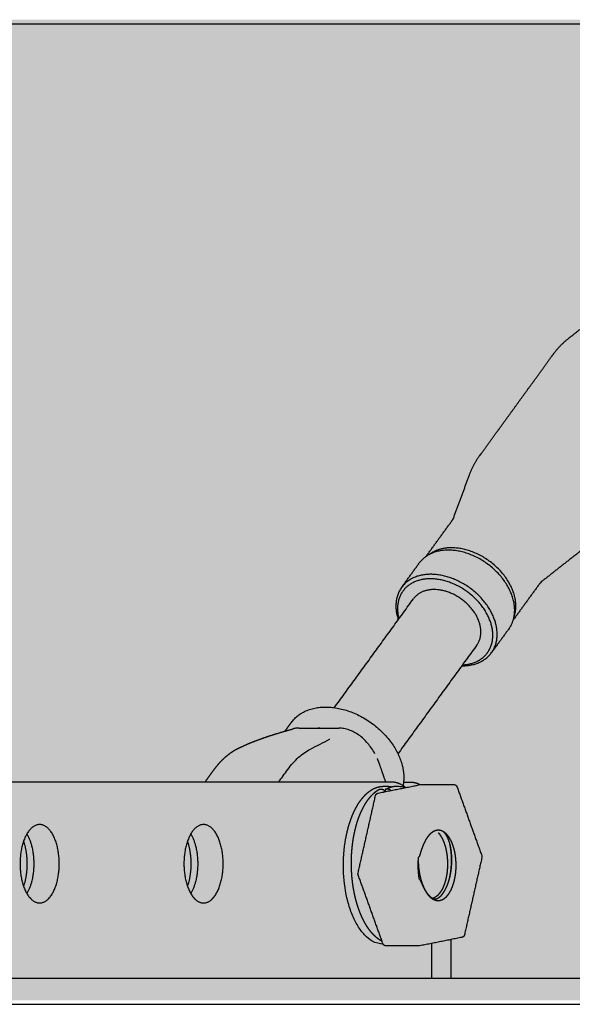
# Model space of a CAD drawing. Extents: x 0 to 66357, y -11663 to 14850.
# Drawn here: x 14233 to 14402, y 5074 to 5375 of the extents above; entities that cross this region are included whole.
import ezdxf

# ---------------------------------------------------------------- set-up
doc = ezdxf.new("R2010")
doc.units = 0
doc.header["$MEASUREMENT"] = 0
doc.layers.get('0').update_dxf_attribs({"linetype": 'CONTINUOUS'})
doc.layers.add('G_콘크리트', color=6, linetype='CONTINUOUS')
pattern_1 = [(37.5, (-20676.19, 17641.23), (-3.14967, 96.34119), [0, -76, 0, -85, 0, -81.25]), (7.5, (-20676.19, 17641.23), (88.48884, 141.1073), [0, -41, 0, -68.5, 0, -26.25]), (327.5, (-20737.69, 17641.23), (155.7071, 0.28295), [0, -25, 0, -90, 0, -117.5]), (317.5, (-20737.69, 17641.23), (150.30633, 43.8838), [0, -12.5, 0, -59, 0, -67.5])]

# ---------------------------------------------------------------- blocks, each defined once
blk = doc.blocks.new('G$C4D907926')
blk.add_line((0, 0), (2082.04, 0))
for points, weights, degree, knots in [([(1594.32, 137), (1597.05, 140.76), (1599.78, 144.53), (1602.52, 148.29), (1602.52, 148.3), (1602.52, 148.3), (1602.53, 148.31), (1602.58, 148.38), (1602.63, 148.46), (1602.66, 148.55), (1604.32, 153.06), (1605.99, 157.58), (1607.65, 162.09), (1608.37, 164.05), (1609.34, 165.9), (1610.55, 167.6), (1610.61, 167.69), (1610.67, 167.77), (1610.72, 167.85), (1612.44, 170.2), (1614.15, 172.56), (1615.86, 174.92), (1619.98, 180.59), (1624.09, 186.26), (1628.21, 191.93), (1629.92, 194.28), (1631.63, 196.64), (1633.34, 199), (1634.63, 200.77), (1636.15, 202.34), (1637.87, 203.7), (1641.64, 206.68), (1645.42, 209.65), (1649.2, 212.63), (1649.28, 212.7), (1649.34, 212.77), (1649.4, 212.85), (1652.43, 217.02), (1655.46, 221.2), (1658.49, 225.37)], [0.853570594508, 0.853570594508, 0.853570594508, 0.853570594508, 0.853570594508, 0.853570594508, 0.853570594508, 0.850236468765, 0.850236468765, 0.853570594508, 0.853570594508, 0.853570594508, 0.853570594508, 0.848674253794, 0.848674253794, 0.853570594508, 0.853570594508, 0.853570594508, 0.853570594508, 0.853570594508, 0.853570594508, 0.853570594508, 0.853570594508, 0.853570594508, 0.853570594508, 0.853570594508, 0.853570594508, 0.853570594508, 0.848194647783, 0.848194647783, 0.853570594508, 0.853570594508, 0.853570594508, 0.853570594508, 0.850002167749, 0.850002167749, 0.853570594508, 0.853570594508, 0.853570594508, 0.853570594508], 3, [2.16552, 2.16552, 2.16552, 2.16552, 22.077918, 22.077918, 22.077918, 22.308304, 22.308304, 22.308304, 22.58693, 22.58693, 22.58693, 43.593805, 43.593805, 43.593805, 49.838763, 49.838763, 49.838763, 50.140403, 50.140403, 50.140403, 62.603254, 62.603254, 62.603254, 92.603254, 92.603254, 92.603254, 105.066106, 105.066106, 105.066106, 111.611022, 111.611022, 111.611022, 132.617897, 132.617897, 132.617897, 132.914452, 132.914452, 132.914452, 154.992369, 154.992369, 154.992369, 154.992369]), ([(1685.2, 205.98), (1682.16, 201.81), (1679.13, 197.63), (1676.1, 193.46), (1676.1, 193.45), (1676.1, 193.45), (1676.09, 193.44), (1676.04, 193.37), (1675.99, 193.29), (1675.96, 193.2), (1674.29, 188.69), (1672.63, 184.17), (1670.97, 179.66), (1670.25, 177.7), (1669.27, 175.85), (1668.07, 174.15), (1668.01, 174.07), (1667.95, 173.98), (1667.89, 173.9), (1666.18, 171.55), (1664.47, 169.19), (1662.76, 166.84), (1658.64, 161.17), (1654.53, 155.49), (1650.41, 149.82), (1648.7, 147.47), (1646.99, 145.11), (1645.27, 142.76), (1643.99, 140.99), (1642.47, 139.41), (1640.75, 138.05), (1636.97, 135.07), (1633.2, 132.1), (1629.42, 129.12), (1629.34, 129.05), (1629.28, 128.98), (1629.22, 128.9), (1626.48, 125.14), (1623.75, 121.37), (1621.02, 117.61)], [0.853570594508, 0.853570594508, 0.853570594508, 0.853570594508, 0.853570594508, 0.853570594508, 0.853570594508, 0.850236468765, 0.850236468765, 0.853570594508, 0.853570594508, 0.853570594508, 0.853570594508, 0.848674253794, 0.848674253794, 0.853570594508, 0.853570594508, 0.853570594508, 0.853570594508, 0.853570594508, 0.853570594508, 0.853570594508, 0.853570594508, 0.853570594508, 0.853570594508, 0.853570594508, 0.853570594508, 0.853570594508, 0.848194647783, 0.848194647783, 0.853570594508, 0.853570594508, 0.853570594508, 0.853570594508, 0.850002167748, 0.850002167748, 0.853570594508, 0.853570594508, 0.853570594508, 0.853570594508], 3, [0.000001, 0.000001, 0.000001, 0.000001, 22.077918, 22.077918, 22.077918, 22.308304, 22.308304, 22.308304, 22.58693, 22.58693, 22.58693, 43.593805, 43.593805, 43.593805, 49.838763, 49.838763, 49.838763, 50.140403, 50.140403, 50.140403, 62.603254, 62.603254, 62.603254, 92.603254, 92.603254, 92.603254, 105.066106, 105.066106, 105.066106, 111.611022, 111.611022, 111.611022, 132.617897, 132.617897, 132.617897, 132.914452, 132.914452, 132.914452, 152.826849, 152.826849, 152.826849, 152.826849]), ([(1619.71, 114.95), (1622.7, 119.07), (1620.67, 124.94), (1615.85, 138.95), (1601.13, 138.95)], [0.853570594676, 0.851966103749, 1, 0.707106781187, 1], 2, [3.918478, 3.918478, 3.918478, 4.712389, 4.712389, 6.283185, 6.283185, 6.283185]), ([(1621.23, 118.47), (1622.5, 121.92), (1621.06, 126.08), (1616.39, 139.67), (1602.1, 139.67)], [0.861394852984, 0.887440786184, 1, 0.707106781187, 1], 2, [4.10873, 4.10873, 4.10873, 4.712389, 4.712389, 6.283185, 6.283185, 6.283185]), ([(1605.46, 103.84), (1618.34, 104.51), (1614.04, 117), (1609.51, 130.18), (1595.65, 130.18)], [0.978828325427, 0.718105653624, 1, 0.707106781187, 1], 2, [3.20058, 3.20058, 3.20058, 4.712389, 4.712389, 6.283185, 6.283185, 6.283185]), ([(1605.26, 103.57), (1605.34, 103.57), (1605.42, 103.57), (1620.14, 103.57), (1615.32, 117.57), (1610.5, 131.57), (1595.78, 131.57)], [0.995607382463, 0.997786970116, 1, 0.707106781187, 1, 0.707106781187, 1], 2, [3.129724, 3.129724, 3.129724, 3.141593, 3.141593, 4.712389, 4.712389, 6.283185, 6.283185, 6.283185]), ([(1609.89, 109.95), (1612, 112.86), (1610.58, 117), (1607.18, 126.89), (1596.78, 126.89)], [0.853570594676, 0.851966103749, 1, 0.707106781187, 1], 2, [3.918478, 3.918478, 3.918478, 4.712389, 4.712389, 6.283185, 6.283185, 6.283185]), ([(1563.63, 90.95), (1580.95, 90.95), (1586.62, 74.47), (1588, 70.46), (1587.29, 66.89)], [1, 0.707106781187, 1, 0.90831029327, 0.874027189221], 2, [0, 0, 0, 1.570796, 1.570796, 2.062531, 2.062531, 2.062531]), ([(1551.21, 83.58), (1551.26, 83.67), (1551.32, 83.75), (1551.38, 83.84), (1551.41, 83.88), (1551.44, 83.92), (1551.47, 83.96), (1552.02, 84.71), (1552.57, 85.47), (1553.12, 86.23)], [1, 0.999941331004, 0.999941331004, 1, 1, 1, 1, 1, 1, 1], 3, [0, 0, 0, 0, 0.309223, 0.309223, 0.309223, 0.490742, 0.490742, 0.490742, 4.490742, 4.490742, 4.490742, 4.490742]), ([(1526.72, 68), (1527.65, 69.27), (1528.57, 70.55), (1529.49, 71.82), (1530.46, 73.15), (1531.51, 74.35), (1532.62, 75.37), (1533.81, 76.48), (1535.09, 77.39), (1536.44, 78.09), (1537.47, 78.61), (1538.55, 79.12), (1539.73, 79.62), (1540.98, 80.15), (1542.24, 80.65), (1543.52, 81.11), (1544.97, 81.64), (1546.43, 82.13), (1547.9, 82.59), (1549.78, 83.18), (1551.68, 83.73), (1553.59, 84.25), (1553.62, 84.26), (1553.64, 84.26), (1553.67, 84.27)], [1, 1, 1, 1, 1, 1, 1, 1, 1, 1, 1, 1, 1, 0.999742740236, 0.999742740236, 1, 0.999838806936, 0.999838806936, 1, 0.999872667485, 0.999872667485, 1, 1, 1, 1], 3, [78.016169, 78.016169, 78.016169, 78.016169, 84.748557, 84.748557, 84.748557, 91.459211, 91.459211, 91.459211, 98.678325, 98.678325, 98.678325, 104.716321, 104.716321, 104.716321, 108.796344, 108.796344, 108.796344, 113.41404, 113.41404, 113.41404, 119.339792, 119.339792, 119.339792, 119.447858, 119.447858, 119.447858, 119.447858]), ([(1569.11, 40.16), (1568.96, 43.15), (1569.09, 46.19), (1569.5, 49.09), (1569.72, 50.61), (1570.02, 52.13), (1570.41, 53.62), (1570.79, 55.07), (1571.24, 56.44), (1571.76, 57.71), (1572.28, 58.98), (1572.86, 60.15), (1573.5, 61.19), (1574.15, 62.23), (1574.85, 63.14), (1575.59, 63.91), (1576.96, 65.33), (1578.5, 66.26), (1580.1, 66.57)], [1, 1, 1, 1, 0.998919346976, 0.998919346976, 1, 1, 1, 1, 1, 1, 1, 1, 1, 1, 1, 1, 1], 3, [0, 0, 0, 0, 9.066189, 9.066189, 9.066189, 13.694509, 13.694509, 13.694509, 18.592669, 18.592669, 18.592669, 23.497669, 23.497669, 23.497669, 28.412595, 28.412595, 28.412595, 37.558999, 37.558999, 37.558999, 37.558999]), ([(1581.98, 65.8), (1582.26, 65.96), (1582.55, 66.1), (1582.85, 66.24), (1583.15, 66.35), (1583.45, 66.46), (1583.76, 66.54), (1584.06, 66.62), (1584.37, 66.67), (1584.67, 66.72), (1584.98, 66.74), (1585.29, 66.76), (1585.6, 66.74), (1585.81, 66.74), (1586.02, 66.71)], [1, 0.999133252043, 1, 0.9990216571, 1, 0.998855185008, 1, 0.998782211623, 1, 0.998774615527, 1, 0.998741918054, 1, 0.999421065738, 1], 2, [0, 0, 0, 0.649268, 0.649268, 1.300954, 1.300954, 1.937896, 1.937896, 2.561221, 2.561221, 3.178678, 3.178678, 3.795258, 3.795258, 4.212521, 4.212521, 4.212521]), ([(1586.88, 66.62), (1586.97, 66.61), (1587.06, 66.6), (1587.37, 66.55), (1587.67, 66.48), (1587.94, 66.42), (1588.19, 66.33)], [1, 0.999883258679, 1, 0.998787563694, 1, 0.999154125997, 1], 2, [0, 0, 0, 0.188047, 0.188047, 0.808789, 0.808789, 1.352509, 1.352509, 1.352509]), ([(1602.85, 67.23), (1603.06, 67.23), (1603.25, 67.15), (1603.45, 67.06), (1603.6, 66.89), (1603.7, 66.78), (1603.76, 66.65), (1603.78, 66.61), (1603.79, 66.57)], [1, 0.979455030417, 1, 0.976235681605, 1, 0.989124451634, 1, 0.999045966803, 1], 2, [0, 0, 0, 0.40611, 0.40611, 0.843, 0.843, 1.138233, 1.138233, 1.225603, 1.225603, 1.225603]), ([(1580.88, 19.26), (1580.68, 19.37), (1580.49, 19.48), (1580.3, 19.6), (1579.89, 19.86), (1579.5, 20.15), (1579.13, 20.47), (1578.73, 20.8), (1578.36, 21.16), (1578.01, 21.55), (1577.64, 21.95), (1577.29, 22.38), (1576.96, 22.82), (1576.61, 23.29), (1576.29, 23.78), (1575.98, 24.28), (1575.66, 24.81), (1575.36, 25.36), (1575.09, 25.91), (1574.8, 26.5), (1574.53, 27.09), (1574.28, 27.7), (1574.02, 28.33), (1573.78, 28.97), (1573.56, 29.62), (1573.34, 30.3), (1573.13, 30.98), (1572.94, 31.67), (1572.56, 33.11), (1572.25, 34.57), (1572.02, 36.04), (1571.79, 37.57), (1571.63, 39.11), (1571.55, 40.66), (1571.51, 41.44), (1571.49, 42.22), (1571.48, 43.01), (1571.48, 43.79), (1571.5, 44.57), (1571.53, 45.35), (1571.57, 46.12), (1571.62, 46.89), (1571.7, 47.66), (1571.77, 48.42), (1571.86, 49.18), (1571.97, 49.93), (1572.08, 50.67), (1572.21, 51.4), (1572.36, 52.13), (1572.5, 52.84), (1572.67, 53.54), (1572.85, 54.24), (1573.03, 54.91), (1573.22, 55.57), (1573.44, 56.23), (1573.65, 56.86), (1573.88, 57.49), (1574.13, 58.1), (1574.37, 58.69), (1574.63, 59.26), (1574.91, 59.82), (1575.18, 60.36), (1575.47, 60.88), (1575.78, 61.39), (1576.07, 61.86), (1576.38, 62.33), (1576.72, 62.77), (1577.04, 63.19), (1577.37, 63.59), (1577.73, 63.97), (1578.07, 64.32), (1578.43, 64.66), (1578.81, 64.97), (1578.99, 65.11), (1579.18, 65.25), (1579.37, 65.39), (1579.56, 65.51), (1579.75, 65.63), (1579.94, 65.75)], [1, 0.999547509114, 0.999547509114, 1, 0.998352170001, 0.998352170001, 1, 0.998754829118, 0.998754829118, 1, 0.999062041197, 0.999062041197, 1, 0.99928540658, 0.99928540658, 1, 0.999444922943, 0.999444922943, 1, 0.999557438947, 0.999557438947, 1, 0.999638005723, 0.999638005723, 1, 0.999694132861, 0.999694132861, 1, 0.999001909311, 0.999001909311, 1, 0.999155352459, 0.999155352459, 1, 0.999798646124, 0.999798646124, 1, 0.999798360787, 0.999798360787, 1, 0.999791590892, 0.999791590892, 1, 0.999778362616, 0.999778362616, 1, 0.999757137975, 0.999757137975, 1, 0.999725680879, 0.999725680879, 1, 0.999680501961, 0.999680501961, 1, 0.999616075493, 0.999616075493, 1, 0.999524419849, 0.999524419849, 1, 0.999392124741, 0.999392124741, 1, 0.999203023762, 0.999203023762, 1, 0.998937967452, 0.998937967452, 1, 0.998525688806, 0.998525688806, 1, 0.99955325537, 0.99955325537, 1, 0.999486931455, 0.999486931455, 1], 3, [0, 0, 0, 0, 0.667559, 0.667559, 0.667559, 2.129427, 2.129427, 2.129427, 3.682059, 3.682059, 3.682059, 5.334856, 5.334856, 5.334856, 7.092123, 7.092123, 7.092123, 8.953392, 8.953392, 8.953392, 10.914422, 10.914422, 10.914422, 12.968643, 12.968643, 12.968643, 15.105587, 15.105587, 15.105587, 19.579604, 19.579604, 19.579604, 24.22505, 24.22505, 24.22505, 26.572844, 26.572844, 26.572844, 28.915556, 28.915556, 28.915556, 31.236837, 31.236837, 31.236837, 33.520792, 33.520792, 33.520792, 35.752122, 35.752122, 35.752122, 37.916305, 37.916305, 37.916305, 40.000456, 40.000456, 40.000456, 41.993382, 41.993382, 41.993382, 43.88577, 43.88577, 43.88577, 45.671846, 45.671846, 45.671846, 47.348563, 47.348563, 47.348563, 48.916191, 48.916191, 48.916191, 50.384658, 50.384658, 50.384658, 51.089444, 51.089444, 51.089444, 51.760081, 51.760081, 51.760081, 51.760081]), ([(1578.87, 63.86), (1578.91, 64.02), (1578.97, 64.15), (1579.07, 64.27), (1579.16, 64.39), (1579.28, 64.48), (1579.42, 64.54), (1579.49, 64.58), (1579.57, 64.6), (1579.65, 64.62)], [1, 0.982887145343, 0.982887145343, 1, 0.983498523797, 0.983498523797, 1, 0.995188409722, 0.995188409722, 1], 3, [0.509429, 0.509429, 0.509429, 0.509429, 0.967833, 0.967833, 0.967833, 1.417939, 1.417939, 1.417939, 1.660633, 1.660633, 1.660633, 1.660633]), ([(1482.11, 43), (1482.11, 31), (1476.11, 31), (1470.11, 31), (1470.11, 43), (1470.11, 55), (1476.11, 55), (1482.11, 55), (1482.11, 43)], [1, 0.707106781187, 1, 0.707106781187, 1, 0.707106781187, 1, 0.707106781187, 1], 2, [1282.734487, 1282.734487, 1282.734487, 1301.584043, 1301.584043, 1320.433599, 1320.433599, 1339.283155, 1339.283155, 1358.132711, 1358.132711, 1358.132711]), ([(1532.26, 43), (1532.26, 31), (1526.26, 31), (1520.26, 31), (1520.26, 43), (1520.26, 55), (1526.26, 55), (1532.26, 55), (1532.26, 43)], [1, 0.707106781187, 1, 0.707106781187, 1, 0.707106781187, 1, 0.707106781187, 1], 2, [1282.734487, 1282.734487, 1282.734487, 1301.584043, 1301.584043, 1320.433599, 1320.433599, 1339.283155, 1339.283155, 1358.132711, 1358.132711, 1358.132711]), ([(1591.95, 43.68), (1591.97, 42.32), (1592.16, 40.98), (1592.25, 40.28), (1592.39, 39.6), (1592.53, 38.93), (1592.71, 38.27), (1592.88, 37.64), (1593.09, 37.03), (1593.3, 36.46), (1593.55, 35.9), (1593.77, 35.39), (1594.05, 34.9), (1594.29, 34.46), (1594.58, 34.05), (1594.83, 33.7), (1595.12, 33.37), (1595.31, 33.17), (1595.52, 32.98), (1595.58, 32.92), (1595.65, 32.87), (1595.87, 32.68), (1596.13, 32.53), (1596.32, 32.41), (1596.54, 32.33), (1596.71, 32.27), (1596.89, 32.25), (1597.05, 32.23), (1597.21, 32.24), (1597.33, 32.25), (1597.45, 32.28), (1597.5, 32.3), (1597.56, 32.31), (1597.77, 32.38), (1597.96, 32.48), (1598.21, 32.62), (1598.43, 32.8), (1598.7, 33.02), (1598.95, 33.27), (1599.24, 33.58), (1599.49, 33.92), (1599.78, 34.32), (1600.02, 34.74), (1600.3, 35.22), (1600.53, 35.72), (1600.79, 36.26), (1600.99, 36.83), (1601.22, 37.43), (1601.39, 38.05), (1601.58, 38.7), (1601.72, 39.36), (1601.87, 40.05), (1601.97, 40.74), (1602.07, 41.44), (1602.13, 42.15), (1602.19, 42.86), (1602.21, 43.57), (1602.23, 44.28), (1602.2, 44.98), (1602.18, 45.67), (1602.11, 46.35), (1602.04, 47), (1601.93, 47.65), (1601.83, 48.25), (1601.68, 48.85), (1601.55, 49.39), (1601.37, 49.93), (1601.22, 50.4), (1601.02, 50.86), (1600.84, 51.26), (1600.63, 51.63), (1600.46, 51.93), (1600.25, 52.21), (1600.1, 52.41), (1599.91, 52.59), (1599.81, 52.69), (1599.69, 52.77)], [1, 0.998311534685, 1, 0.99948964586, 1, 0.999428201688, 1, 0.999333396904, 1, 0.999194063346, 1, 0.998969288619, 1, 0.998677180491, 1, 0.998166872001, 1, 0.998680782562, 1, 0.999821052359, 1, 0.99653947101, 1, 0.99552688979, 1, 0.994370530364, 1, 0.994024960845, 1, 0.997059940755, 1, 0.999556595262, 1, 0.995282376222, 1, 0.996393980069, 1, 0.997384343158, 1, 0.998083628289, 1, 0.998598021959, 1, 0.998928059348, 1, 0.999163513785, 1, 0.999311198583, 1, 0.99941619806, 1, 0.999479949251, 1, 0.999519599702, 1, 0.999534233619, 1, 0.999527142661, 1, 0.999499293683, 1, 0.999442514016, 1, 0.999347884264, 1, 0.999196744856, 1, 0.998955763856, 1, 0.998553023484, 1, 0.99791701174, 1, 0.996843580811, 1, 0.996406838569, 1], 2, [0, 0, 0, 2.705324, 2.705324, 4.109889, 4.109889, 5.471415, 5.471415, 6.772099, 6.772099, 7.99105, 7.99105, 9.107414, 9.107414, 10.110499, 10.110499, 10.978749, 10.978749, 11.540165, 11.540165, 11.711233, 11.711233, 12.296894, 12.296894, 12.756264, 12.756264, 13.117198, 13.117198, 13.440276, 13.440276, 13.682869, 13.682869, 13.790259, 13.790259, 14.228858, 14.228858, 14.792517, 14.792517, 15.49852, 15.49852, 16.344815, 16.344815, 17.325326, 17.325326, 18.423396, 18.423396, 19.625409, 19.625409, 20.912236, 20.912236, 22.266001, 22.266001, 23.663902, 23.663902, 25.086615, 25.086615, 26.512311, 26.512311, 27.920785, 27.920785, 29.292448, 29.292448, 30.601116, 30.601116, 31.826076, 31.826076, 32.951174, 32.951174, 33.953146, 33.953146, 34.809058, 34.809058, 35.503314, 35.503314, 36.013609, 36.013609, 36.299702, 36.299702, 36.299702]), ([(1592.31, 38.14), (1592.33, 38.15), (1592.36, 38.15), (1592.42, 38.11), (1592.46, 38.06), (1592.5, 38.01), (1592.52, 37.98), (1592.54, 37.94), (1592.56, 37.9), (1592.65, 37.74), (1592.75, 37.5), (1592.92, 37.13), (1593.01, 36.93), (1593.09, 36.73), (1593.25, 36.36), (1593.42, 35.99), (1593.6, 35.63), (1593.77, 35.3), (1593.94, 34.98), (1594.14, 34.66), (1594.31, 34.36), (1594.5, 34.08), (1594.71, 33.81), (1594.9, 33.56), (1595.1, 33.32), (1595.31, 33.09), (1595.51, 32.89), (1595.72, 32.7), (1595.95, 32.53), (1596.15, 32.37), (1596.37, 32.23), (1596.6, 32.11), (1596.81, 32), (1597.03, 31.92), (1597.26, 31.85), (1597.48, 31.79), (1597.71, 31.76), (1597.93, 31.75), (1598.16, 31.74), (1598.38, 31.76), (1598.6, 31.8), (1598.66, 31.81), (1598.72, 31.83), (1598.78, 31.84), (1598.94, 31.88), (1599.1, 31.94), (1599.25, 32.01), (1599.48, 32.11), (1599.69, 32.22), (1599.89, 32.36), (1600.1, 32.51), (1600.3, 32.68), (1600.49, 32.86), (1600.69, 33.06), (1600.88, 33.28), (1601.06, 33.5), (1601.25, 33.75), (1601.42, 34), (1601.58, 34.26), (1601.75, 34.55), (1601.91, 34.84), (1602.05, 35.14), (1602.2, 35.46), (1602.34, 35.79), (1602.47, 36.12), (1602.6, 36.48), (1602.71, 36.83), (1602.82, 37.19), (1602.93, 37.57), (1603.02, 37.95), (1603.1, 38.34), (1603.19, 38.74), (1603.26, 39.14), (1603.32, 39.54), (1603.38, 39.95), (1603.43, 40.37), (1603.46, 40.78), (1603.5, 41.2), (1603.52, 41.62), (1603.53, 42.05), (1603.54, 42.47), (1603.53, 42.89), (1603.52, 43.32), (1603.5, 43.74), (1603.47, 44.16), (1603.43, 44.58), (1603.39, 44.99), (1603.34, 45.4), (1603.27, 45.81), (1603.21, 46.21), (1603.13, 46.6), (1603.04, 47), (1602.95, 47.37), (1602.85, 47.75), (1602.74, 48.12), (1602.63, 48.47), (1602.5, 48.82), (1602.37, 49.16), (1602.24, 49.49), (1602.1, 49.8), (1601.94, 50.12), (1601.79, 50.41), (1601.63, 50.69), (1601.45, 50.96), (1601.29, 51.21), (1601.11, 51.46), (1600.92, 51.69), (1600.76, 51.88), (1600.58, 52.07), (1600.4, 52.24), (1600.38, 52.26), (1600.36, 52.27), (1600.35, 52.29), (1600.16, 52.46), (1599.96, 52.61), (1599.74, 52.74), (1599.54, 52.87), (1599.33, 52.97), (1599.1, 53.06), (1598.89, 53.14), (1598.68, 53.19), (1598.45, 53.22), (1598.23, 53.25), (1598.01, 53.25), (1597.79, 53.23), (1597.57, 53.2), (1597.34, 53.16), (1597.13, 53.08), (1596.9, 53), (1596.68, 52.9), (1596.48, 52.78), (1596.25, 52.64), (1596.04, 52.49), (1595.84, 52.32), (1595.62, 52.13), (1595.41, 51.93), (1595.22, 51.71), (1595.01, 51.48), (1594.82, 51.23), (1594.64, 50.96), (1594.44, 50.68), (1594.26, 50.38), (1594.1, 50.08), (1593.92, 49.75), (1593.75, 49.41), (1593.59, 49.07), (1593.43, 48.69), (1593.28, 48.32), (1593.14, 47.93), (1592.99, 47.53), (1592.85, 47.12), (1592.72, 46.7), (1592.66, 46.53), (1592.61, 46.36), (1592.56, 46.19), (1592.48, 45.95), (1592.37, 45.61), (1592.29, 45.39), (1592.25, 45.31), (1592.22, 45.23), (1592.15, 45.11), (1592.1, 45.04), (1592.05, 45.06)], [1, 1, 1, 1, 1, 1, 0.999473794275, 0.999473794275, 1, 1, 1, 1, 1, 1, 0.999771912128, 0.999771912128, 1, 0.999463059536, 0.999463059536, 1, 0.999163871163, 0.999163871163, 1, 0.998719036258, 0.998719036258, 1, 0.99816184824, 0.99816184824, 1, 0.997310416774, 0.997310416774, 1, 0.996438481896, 0.996438481896, 1, 0.995631772111, 0.995631772111, 1, 0.995500608253, 0.995500608253, 1, 0.999673109015, 0.999673109015, 1, 0.997961649057, 0.997961649057, 1, 0.996891467599, 0.996891467599, 1, 0.997738411854, 0.997738411854, 1, 0.998414166565, 0.998414166565, 1, 0.998865629966, 0.998865629966, 1, 0.999175974085, 0.999175974085, 1, 0.999370362393, 0.999370362393, 1, 0.999504699773, 0.999504699773, 1, 0.999587093849, 0.999587093849, 1, 0.999644514617, 0.999644514617, 1, 0.999678024621, 0.999678024621, 1, 0.999697329455, 0.999697329455, 1, 0.999701680197, 0.999701680197, 1, 0.999692745656, 0.999692745656, 1, 0.999670960481, 0.999670960481, 1, 0.999631290651, 0.999631290651, 1, 0.999568811414, 0.999568811414, 1, 0.999472917362, 0.999472917362, 1, 0.999327258286, 0.999327258286, 1, 0.999098646571, 0.999098646571, 1, 0.998764017172, 0.998764017172, 1, 0.998534933705, 0.998534933705, 1, 1, 1, 1, 0.997507125626, 0.997507125626, 1, 0.996617082461, 0.996617082461, 1, 0.995744195715, 0.995744195715, 1, 0.995417707815, 0.995417707815, 1, 0.995755512576, 0.995755512576, 1, 0.99661056466, 0.99661056466, 1, 0.997534808915, 0.997534808915, 1, 0.998276418823, 0.998276418823, 1, 0.998814416622, 0.998814416622, 1, 0.999174432955, 0.999174432955, 1, 0.999423733696, 0.999423733696, 1, 0.999625169175, 0.999625169175, 1, 0.999828044616, 0.999828044616, 1, 1, 1, 1, 1, 1, 1, 1, 1, 1, 1, 1], 3, [31.671755, 31.671755, 31.671755, 31.671755, 31.848183, 31.848183, 32.110084, 32.110084, 32.110084, 32.241726, 32.241726, 32.241726, 32.992226, 32.992226, 33.821021, 33.821021, 33.821021, 35.027384, 35.027384, 35.027384, 36.142749, 36.142749, 36.142749, 37.169445, 37.169445, 37.169445, 38.10283, 38.10283, 38.10283, 38.954186, 38.954186, 38.954186, 39.727637, 39.727637, 39.727637, 40.443717, 40.443717, 40.443717, 41.122699, 41.122699, 41.122699, 41.792381, 41.792381, 41.792381, 41.979451, 41.979451, 41.979451, 42.478804, 42.478804, 42.478804, 43.206241, 43.206241, 43.206241, 43.991547, 43.991547, 43.991547, 44.845291, 44.845291, 44.845291, 45.770509, 45.770509, 45.770509, 46.768791, 46.768791, 46.768791, 47.833575, 47.833575, 47.833575, 48.960133, 48.960133, 48.960133, 50.138856, 50.138856, 50.138856, 51.36027, 51.36027, 51.36027, 52.610123, 52.610123, 52.610123, 53.877414, 53.877414, 53.877414, 55.148824, 55.148824, 55.148824, 56.412114, 56.412114, 56.412114, 57.656265, 57.656265, 57.656265, 58.86479, 58.86479, 58.86479, 60.026301, 60.026301, 60.026301, 61.134943, 61.134943, 61.134943, 62.179977, 62.179977, 62.179977, 63.153164, 63.153164, 63.153164, 64.05569, 64.05569, 64.05569, 64.82104, 64.82104, 64.82104, 64.924847, 64.924847, 64.924847, 65.687225, 65.687225, 65.687225, 66.397244, 66.397244, 66.397244, 67.070598, 67.070598, 67.070598, 67.733528, 67.733528, 67.733528, 68.413, 68.413, 68.413, 69.135833, 69.135833, 69.135833, 69.922448, 69.922448, 69.922448, 70.785486, 70.785486, 70.785486, 71.735423, 71.735423, 71.735423, 72.775349, 72.775349, 72.775349, 73.90586, 73.90586, 73.90586, 75.126224, 75.126224, 75.126224, 76.428104, 76.428104, 76.428104, 77.029596, 77.029596, 77.029596, 78.003959, 78.003959, 78.003959, 78.330244, 78.330244, 78.634255, 78.634255, 78.634255, 78.634255]), ([(1598.08, 52.51), (1598.2, 52.37), (1598.32, 52.22), (1598.43, 52.07), (1598.63, 51.81), (1598.8, 51.54), (1598.96, 51.26), (1599.14, 50.96), (1599.3, 50.65), (1599.44, 50.34), (1599.59, 50.01), (1599.73, 49.66), (1599.86, 49.32), (1599.99, 48.96), (1600.11, 48.59), (1600.21, 48.21), (1600.32, 47.83), (1600.41, 47.43), (1600.49, 47.04), (1600.57, 46.63), (1600.64, 46.22), (1600.7, 45.81), (1600.76, 45.39), (1600.8, 44.97), (1600.83, 44.55), (1600.87, 44.13), (1600.89, 43.7), (1600.89, 43.27), (1600.9, 42.84), (1600.89, 42.42), (1600.87, 41.99), (1600.86, 41.57), (1600.82, 41.15), (1600.78, 40.73), (1600.74, 40.31), (1600.68, 39.9), (1600.61, 39.49), (1600.54, 39.1), (1600.46, 38.71), (1600.37, 38.32), (1600.28, 37.94), (1600.18, 37.57), (1600.06, 37.2), (1599.95, 36.85), (1599.83, 36.51), (1599.69, 36.17), (1599.56, 35.85), (1599.42, 35.54), (1599.26, 35.24), (1599.11, 34.95), (1598.95, 34.68), (1598.77, 34.41), (1598.66, 34.25), (1598.54, 34.08), (1598.42, 33.92), (1598.36, 33.85), (1598.3, 33.78), (1598.24, 33.71), (1598.07, 33.5), (1597.88, 33.31), (1597.67, 33.14), (1597.49, 32.98), (1597.28, 32.83), (1597.07, 32.7), (1596.87, 32.59), (1596.67, 32.49), (1596.45, 32.42), (1596.43, 32.41), (1596.41, 32.4), (1596.38, 32.4)], [1, 0.999474801951, 0.999474801951, 1, 0.998970694043, 0.998970694043, 1, 0.999229938566, 0.999229938566, 1, 0.99940972415, 0.99940972415, 1, 0.999523525184, 0.999523525184, 1, 0.999603664157, 0.999603664157, 1, 0.999652209416, 0.999652209416, 1, 0.999684883187, 0.999684883187, 1, 0.999699788069, 0.999699788069, 1, 0.999703531157, 0.999703531157, 1, 0.999691272844, 0.999691272844, 1, 0.999670852384, 0.999670852384, 1, 0.999622900054, 0.999622900054, 1, 0.999564417069, 0.999564417069, 1, 0.999452286483, 0.999452286483, 1, 0.999310416346, 0.999310416346, 1, 0.999057945008, 0.999057945008, 1, 0.999441000786, 0.999441000786, 1, 0.999845844851, 0.999845844851, 1, 0.998146395024, 0.998146395024, 1, 0.99736667054, 0.99736667054, 1, 0.996421893437, 0.996421893437, 1, 1, 1, 1], 3, [0, 0, 0, 0, 0.570905, 0.570905, 0.570905, 1.539537, 1.539537, 1.539537, 2.576407, 2.576407, 2.576407, 3.679257, 3.679257, 3.679257, 4.83812, 4.83812, 4.83812, 6.046095, 6.046095, 6.046095, 7.290679, 7.290679, 7.290679, 8.560254, 8.560254, 8.560254, 9.841674, 9.841674, 9.841674, 11.123473, 11.123473, 11.123473, 12.391629, 12.391629, 12.391629, 13.634553, 13.634553, 13.634553, 14.837138, 14.837138, 14.837138, 15.994557, 15.994557, 15.994557, 17.088694, 17.088694, 17.088694, 18.119211, 18.119211, 18.119211, 19.074882, 19.074882, 19.074882, 19.67938, 19.67938, 19.67938, 19.957328, 19.957328, 19.957328, 20.766233, 20.766233, 20.766233, 21.507684, 21.507684, 21.507684, 22.196047, 22.196047, 22.196047, 22.324544, 22.324544, 22.324544, 22.324544]), ([(1601.44, 38.21), (1601.5, 38.45), (1601.55, 38.7), (1601.6, 38.94), (1601.71, 39.46), (1601.8, 39.97), (1601.88, 40.49), (1601.95, 41.01), (1602.01, 41.54), (1602.05, 42.07), (1602.09, 42.59), (1602.12, 43.12), (1602.13, 43.65), (1602.13, 43.71), (1602.13, 43.77), (1602.13, 43.83), (1602.14, 44.29), (1602.13, 44.75), (1602.11, 45.21), (1602.09, 45.72), (1602.05, 46.23), (1601.99, 46.74), (1601.94, 47.23), (1601.87, 47.72), (1601.79, 48.2), (1601.72, 48.58), (1601.64, 48.96), (1601.55, 49.34)], [1, 0.999911586796, 0.999911586796, 1, 0.999655105056, 0.999655105056, 1, 0.99968039274, 0.99968039274, 1, 0.999689365568, 0.999689365568, 1, 1, 1, 1, 0.999752694084, 0.999752694084, 1, 0.999663157944, 0.999663157944, 1, 0.99962307453, 0.99962307453, 1, 0.999708934359, 0.999708934359, 1], 3, [0, 0, 0, 0, 0.752414, 0.752414, 0.752414, 2.323383, 2.323383, 2.323383, 3.908355, 3.908355, 3.908355, 5.492727, 5.492727, 5.492727, 5.676283, 5.676283, 5.676283, 7.059174, 7.059174, 7.059174, 8.590322, 8.590322, 8.590322, 10.069144, 10.069144, 10.069144, 11.227361, 11.227361, 11.227361, 11.227361]), ([(1611.38, 45.47), (1611.43, 45.33), (1611.44, 45.18), (1611.44, 45.05), (1611.41, 44.91)], [1, 0.989131419327, 1, 0.99077364047, 1], 2, [0, 0, 0, 0.2951238, 0.2951238, 0.5669988, 0.5669988, 0.5669988]), ([(1573.56, 39.61), (1573.51, 39.75), (1573.5, 39.9), (1573.5, 40.04), (1573.53, 40.17)], [1, 0.989131419327, 1, 0.99077364047, 1], 2, [0, 0, 0, 0.2951238, 0.2951238, 0.5669988, 0.5669988, 0.5669988]), ([(1606.07, 21.23), (1606.04, 21.08), (1605.97, 20.94), (1605.88, 20.82), (1605.78, 20.7), (1605.66, 20.61), (1605.52, 20.54), (1605.45, 20.51), (1605.37, 20.48), (1605.29, 20.47)], [1, 0.982954914621, 0.982954914621, 1, 0.982484666881, 0.982484666881, 1, 0.995374935067, 0.995374935067, 1], 3, [0.508962, 0.508962, 0.508962, 0.508962, 0.963287, 0.963287, 0.963287, 1.423863, 1.423863, 1.423863, 1.660154, 1.660154, 1.660154, 1.660154]), ([(1582.09, 17.86), (1581.88, 17.86), (1581.69, 17.94), (1581.49, 18.03), (1581.34, 18.19), (1581.24, 18.3), (1581.18, 18.44), (1581.16, 18.48), (1581.15, 18.52)], [1, 0.979455030418, 1, 0.976235681605, 1, 0.989124451634, 1, 0.999045966802, 1], 2, [0, 0, 0, 0.40611, 0.40611, 0.843, 0.843, 1.138233, 1.138233, 1.225603, 1.225603, 1.225603])]:
    blk.add_rational_spline(points, weights, degree=degree, knots=knots)
for points, weights in [([(1601.13, 138.95), (1595.11, 138.95), (1592.2, 134.93)], [1, 0.855140677438, 0.853570594676]), ([(1602.1, 139.67), (1597.86, 139.67), (1595.07, 137.47)], [1, 0.89064733302, 0.862949037036]), ([(1595.78, 131.57), (1581.16, 131.57), (1585.84, 117.67)], [1, 0.708605821503, 0.997017263675]), ([(1595.65, 130.18), (1582.75, 130.18), (1586.04, 117.95)], [1, 0.721733730551, 0.972207027192]), ([(1596.78, 126.89), (1592.53, 126.89), (1590.48, 124.06)], [1, 0.855140677437, 0.853570594676]), ([(1553.12, 86.23), (1556.54, 90.95), (1563.63, 90.95)], [0.853570594676, 0.855140677438, 1]), ([(1561.59, 84.51), (1561.48, 84.51), (1561.37, 84.5)], [1, 0.999973984147, 1]), ([(1561.82, 84.5), (1561.71, 84.51), (1561.59, 84.51)], [1, 0.999974492933, 1]), ([(1564.82, 81.1), (1564.86, 81.12), (1564.9, 81.14)], [1, 0.999218309724, 1]), ([(1580.22, 73.16), (1579.86, 74.21), (1579.41, 75.21)], [1, 0.9988551485, 1]), ([(1580.1, 66.57), (1580.73, 66.7), (1581.37, 66.7)], [1, 0.995032283319, 1]), ([(1582.59, 66.7), (1583.24, 66.7), (1583.88, 66.57)], [1, 0.995038030807, 1]), ([(1588.03, 66.38), (1585.9, 68), (1583.61, 68)], [0.892998793354, 0.929557637126, 1]), ([(1589.39, 68), (1590.98, 68), (1592.53, 67.2)], [1, 0.949776649013, 0.916777220073]), ([(1592.57, 67.21), (1592.67, 67.23), (1592.77, 67.23)], [1, 0.995113860619, 1]), ([(1579.94, 65.75), (1580.03, 65.8), (1580.12, 65.79)], [1, 0.965681806949, 1]), ([(1472.21, 52.12), (1474.31, 48.53), (1474.31, 43)], [0.854867897039, 0.839678773047, 1]), ([(1522.37, 52.13), (1524.47, 48.54), (1524.47, 43)], [0.854867897039, 0.839678773047, 1]), ([(1472.33, 43), (1472.33, 46.83), (1471.22, 49.95)], [1, 0.883288456544, 0.859590909322]), ([(1522.48, 43), (1522.48, 46.83), (1521.37, 49.95)], [1, 0.883288456544, 0.859590909322]), ([(1471.22, 36.05), (1472.33, 39.17), (1472.33, 43)], [0.859590909322, 0.883288456544, 1]), ([(1474.31, 43), (1474.31, 37.47), (1472.21, 33.88)], [1, 0.839678773047, 0.854867897039]), ([(1521.37, 36.06), (1522.48, 39.18), (1522.48, 43)], [0.859590909322, 0.883288456544, 1]), ([(1524.47, 43), (1524.47, 37.47), (1522.36, 33.88)], [1, 0.839678773047, 0.854867897039]), ([(1591.96, 41.26), (1591.86, 43.16), (1592.05, 45.06)], [1, 0.997247616531, 1]), ([(1592.31, 38.14), (1592.03, 39.68), (1591.96, 41.26)], [1, 0.997916208013, 1]), ([(1592.37, 17.88), (1592.27, 17.86), (1592.17, 17.86)], [1, 0.99511386062, 1])]:
    blk.add_rational_spline(points, weights, degree=2)
for points, degree in [([(1586.87, 127.6), (1589.53, 131.27), (1592.2, 134.93)], 2), ([(1566.29, 90.76), (1578.39, 107.41), (1590.48, 124.06)], 2), ([(1619.71, 114.95), (1617.06, 111.31), (1614.42, 107.67)], 2), ([(1609.89, 109.95), (1597.8, 93.3), (1585.71, 76.66)], 2), ([(1555.53, 84.5), (1561.6, 84.5), (1567.66, 84.5)], 2), ([(1582, 68), (1581.11, 70.58), (1580.22, 73.16)], 2), ([(1583.61, 68), (1478.61, 68), (1373.61, 68)], 2), ([(1579.65, 64.62), (1586.11, 65.91), (1592.57, 67.21)], 2), ([(1581.38, 66.7), (1581.98, 66.7), (1582.59, 66.7)], 2), ([(1586.02, 66.71), (1586.3, 66.68), (1586.59, 66.65), (1586.88, 66.62)], 3), ([(1587.45, 68), (1588.42, 68), (1589.39, 68)], 2), ([(1592.77, 67.23), (1597.81, 67.23), (1602.85, 67.23)], 2), ([(1603.79, 66.57), (1607.59, 56.02), (1611.38, 45.47)], 2), ([(1573.53, 40.17), (1576.2, 52.01), (1578.87, 63.86)], 2), ([(1580.12, 65.79), (1580.55, 65.79), (1580.98, 65.79)], 2), ([(1581.48, 65.31), (1581.51, 65.15), (1581.53, 64.99)], 2), ([(1581.79, 65.41), (1581.8, 65.23), (1581.8, 65.05)], 2), ([(1583.07, 65.75), (1582.63, 65.79), (1582.2, 65.84)], 2), ([(1611.41, 44.91), (1608.74, 33.07), (1606.07, 21.23)], 2), ([(1581.15, 18.52), (1577.35, 29.07), (1573.56, 39.61)], 2), ([(1605.29, 20.47), (1598.83, 19.17), (1592.37, 17.88)], 2), ([(1596.11, 8), (1596.11, 13.31), (1596.11, 18.63)], 2), ([(1601.89, 19.79), (1601.89, 13.89), (1601.89, 8)], 2), ([(1592.17, 17.86), (1587.13, 17.86), (1582.09, 17.86)], 2), ([(1411.36, 8), (1531.41, 8), (1651.46, 8)], 2), ([(1620.68, 8), (1620.68, 8), (1620.67, 8)], 2)]:
    blk.add_open_spline(points, degree=degree)
for points, knots in [([(1555.53, 84.5), (1555.07, 84.5), (1554.44, 84.45), (1553.84, 84.32), (1553.67, 84.27)], [-18.992446, -18.992446, -18.992446, -18.992446, -17.39553, -16.733073, -16.733073, -16.733073, -16.733073]), ([(1578.68, 76.66), (1578.36, 77.24), (1577.68, 78.35), (1576.14, 80.37), (1574.33, 82.07), (1572.31, 83.32), (1570.78, 83.99), (1569.23, 84.41), (1568.18, 84.5), (1567.66, 84.5)], [0, 0, 0, 0, 1.982222, 3.920375, 7.600254, 9.382759, 11.021306, 12.598524, 14.174779, 14.174779, 14.174779, 14.174779]), ([(1549.24, 68), (1550.16, 69.27), (1551.09, 70.55), (1552.01, 71.82), (1553.04, 73.24), (1554.16, 74.5), (1555.35, 75.57), (1556.49, 76.59), (1557.69, 77.44), (1558.96, 78.09), (1560.91, 79.09), (1562.86, 80.09), (1564.82, 81.1)], [78.018248, 78.018248, 78.018248, 78.018248, 84.750498, 84.750498, 84.750498, 91.898501, 91.898501, 91.898501, 98.680073, 98.680073, 98.680073, 110.782065, 110.782065, 110.782065, 110.782065]), ([(1580.98, 65.79), (1581.01, 65.79), (1581.07, 65.79), (1581.19, 65.75), (1581.37, 65.62), (1581.47, 65.44), (1581.48, 65.31)], [0, 0, 0, 0, 0.0855458, 0.1752975, 0.3639902, 0.7535733, 0.7535733, 0.7535733, 0.7535733]), ([(1582.2, 65.84), (1582.17, 65.85), (1582.12, 65.85), (1582.01, 65.82), (1581.89, 65.74), (1581.8, 65.59), (1581.78, 65.47), (1581.79, 65.41)], [0, 0, 0, 0, 0.0842245, 0.1674149, 0.3323526, 0.5035416, 0.6852696, 0.6852696, 0.6852696, 0.6852696]), ([(1583.5, 65.39), (1583.49, 65.41), (1583.47, 65.46), (1583.41, 65.54), (1583.3, 65.67), (1583.16, 65.74), (1583.07, 65.75)], [0, 0, 0, 0, 0.0767107, 0.1513076, 0.3026041, 0.5862234, 0.5862234, 0.5862234, 0.5862234]), ([(1581.21, 18.39), (1580.08, 18.42), (1578.96, 18.75), (1577.89, 19.35), (1577.07, 19.82), (1576.28, 20.45), (1575.54, 21.23), (1574.8, 22), (1574.1, 22.92), (1573.46, 23.97), (1572.82, 25.01), (1572.24, 26.18), (1571.72, 27.46), (1571.21, 28.73), (1570.76, 30.11), (1570.38, 31.56), (1569.69, 34.23), (1569.26, 37.17), (1569.11, 40.16)], [0.331343, 0.331343, 0.331343, 0.331343, 6.723047, 6.723047, 6.723047, 11.650825, 11.650825, 11.650825, 16.565315, 16.565315, 16.565315, 21.470132, 21.470132, 21.470132, 26.368366, 26.368366, 26.368366, 35.437324, 35.437324, 35.437324, 35.437324])]:
    blk.add_open_spline(points, degree=3, knots=knots)

msp = doc.modelspace()

# ---------------------------------------------------------------- hatches: boundary and pattern name
at = {"layer": 'G_콘크리트'}
h = msp.add_hatch(dxfattribs=at)
h.set_pattern_fill('AR-SAND', color=34, scale=50, angle=180, style=0)
h.set_pattern_definition(pattern_1)
h.paths.add_polyline_path([(18252.72, 5375.41), (12369.86, 5375.41), (12369.86, 5075.41), (18252.72, 5075.41)])
h = msp.add_hatch(dxfattribs=at)
h.set_pattern_fill('AR-SAND', color=34, scale=50, style=0)
h.set_pattern_definition(pattern_1)
h.paths.add_polyline_path([(12533.07, 5375.41), (18415.93, 5375.41), (18415.93, 5075.41), (12533.07, 5075.41)])

# ---------------------------------------------------------------- linework, layer by layer
for p, q in [((12460.04, 5374.16), (18342.89, 5374.16)), ((12460.04, 5074.16), (18342.89, 5074.16))]:
    msp.add_line(p, q)

# ---------------------------------------------------------------- block references
msp.add_blockref('G$C4D907926', (12762.68, 5074.16))

doc.saveas('drawing.dxf')
